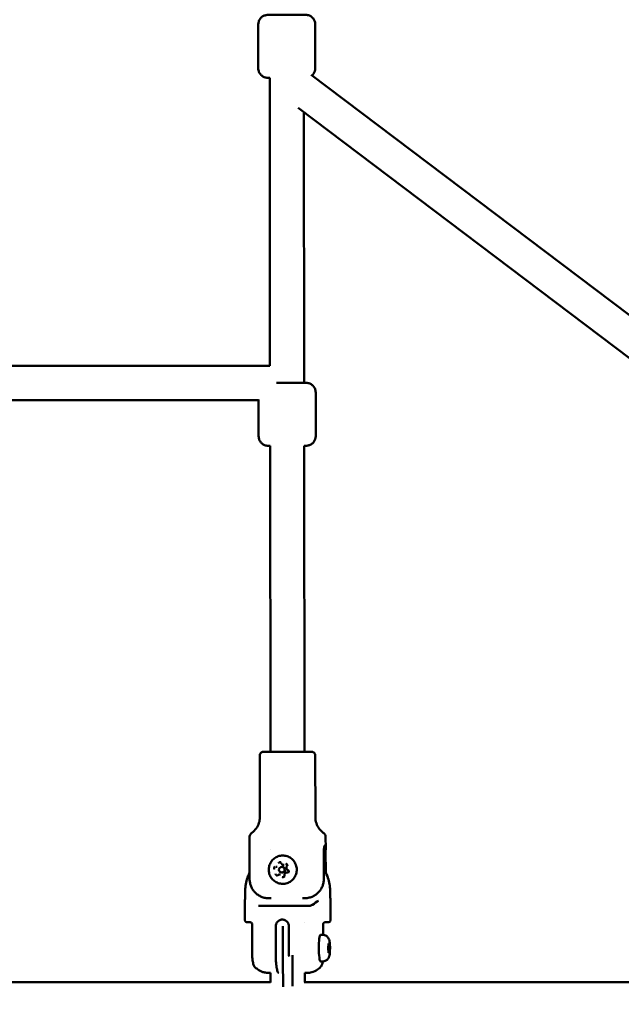
# Model space of a CAD drawing. Units: millimetres. Extents: x -560 to 28181, y 4 to 26552.
# Drawn here: x 9743 to 10059, y 396 to 913 of the extents above; entities that cross this region are included whole.
import ezdxf

# ---------------------------------------------------------------- set-up
doc = ezdxf.new("R2010")
doc.units = ezdxf.units.MM
doc.layers.add('Visible (ISO)', color=7, linetype='Continuous', lineweight=50)
doc.styles.get("Standard").update_dxf_attribs({"font": 'Square-721-BT.ttf'})
doc.dimstyles.new('OLCU', dxfattribs={"dimtxt": 300, "dimasz": 150, "dimexe": 0.18, "dimexo": 0.0625, "dimgap": 50, "dimtad": 1, "dimdec": 0, "dimlfac": 0.1, "dimrnd": 5, "dimzin": 0, "dimdsep": 46, "dimtxsty": 'Standard', "dimcen": 0.09, "dimse1": 1, "dimse2": 1, "dimadec": 0, "dimazin": 0, "dimtfac": 1, "dimtdec": 0, "dimtofl": 0, "dimtmove": 0, "dimatfit": 3, "dimfxl": 1, "dimtolj": 1, "dimtzin": 0, "dimarcsym": 0})

# ---------------------------------------------------------------- blocks, each defined once
blk = doc.blocks.new('*D10')
at = {"color": 0, "lineweight": -2, "transparency": 16777216}
blk.add_line((-97.65, 3850.97), (-97.65, 153.86), dxfattribs=at)
at = {"color": 0, "transparency": 16777216}
for points in [[(-122.65, 3850.97), (-72.65, 3850.97), (-97.65, 4000.97)], [(-122.65, 153.86), (-72.65, 153.86), (-97.65, 3.86)]]:
    blk.add_solid(points, dxfattribs=at)
at = {"layer": 'Defpoints', "color": 0, "transparency": 16777216}
for p in [(14917.57, 4000.97), (-97.65, 3.86), (17765.66, 3.86)]:
    blk.add_point(p, dxfattribs=at)
at = {"color": 0, "transparency": 16777216, "insert": (-301.28, 2002.42), "char_height": 300, "attachment_point": 5, "rotation": 90}
blk.add_mtext('\\A1;400', dxfattribs=at)

msp = doc.modelspace()

# ---------------------------------------------------------------- linework, layer by layer
at = {"layer": 'Visible (ISO)'}
for p, q in [((9898.65, 887.6), (9898.63, 910.6)), ((9868.65, 887.56), (9868.63, 910.56)), ((9874.66, 882.57), (9874.82, 731.13)), ((9896.54, 884.13), (10198.05, 656.38)), ((9889.68, 866.75), (10188.39, 641.12)), ((9892.68, 864.49), (9892.83, 722.23)), ((9874.82, 731.22), (9602.27, 731.22)), ((9898.86, 694.23), (9898.83, 717.23)), ((9868.84, 713.22), (9606.68, 713.22)), ((9868.86, 694.2), (9868.84, 713.48)), ((9874.86, 689.21), (9875.03, 528.44)), ((9892.86, 689.23), (9893.03, 528.46)), ((9869.43, 526.44), (9869.47, 493.98)), ((9898.63, 526.47), (9898.67, 494.01)), ((9864.08, 483.43), (9864.09, 477.95)), ((9904.08, 483.47), (9904.09, 477.99)), ((9875.09, 477.1), (9875.09, 477.1)), ((9864.1, 475.93), (9864.11, 461.43)), ((9903.09, 461.47), (9903.08, 475.97)), ((9904.09, 465.02), (9904.08, 475.97)), ((9878.15, 467.96), (9878.52, 467.96)), ((9881.33, 467.95), (9881.03, 467.95)), ((9881.94, 468.98), (9882.31, 468.98)), ((9879.9, 463.93), (9880.27, 463.93)), ((9881.32, 464.95), (9881.02, 464.95)), ((9883.69, 464.95), (9884.06, 464.95)), ((9874.34, 451.44), (9875.41, 451.44)), ((9891.82, 451.46), (9892.88, 451.46)), ((9861.66, 449.59), (9861.67, 439.79)), ((9906.57, 449.63), (9906.58, 439.84)), ((9864.67, 438.8), (9864.67, 438.8)), ((9865.45, 437.8), (9865.47, 422.2)), ((9877.85, 436.72), (9877.87, 422.22)), ((9881.63, 436.84), (9881.65, 418.81)), ((9884.78, 436.73), (9884.79, 422.23)), ((9893.13, 438.59), (9893.13, 438.59)), ((9902.81, 437.84), (9902.81, 432.22)), ((9902.49, 432.24), (9901.45, 432.24)), ((9905.4, 425.24), (9905.61, 427.74)), ((9905.61, 422.74), (9905.4, 425.24)), ((9905.4, 425.24), (9906.23, 425.24)), ((9905.61, 427.74), (9906.02, 427.74)), ((9905.61, 427.74), (9906.02, 427.74)), ((9906.02, 427.74), (9906.23, 425.24)), ((9906.23, 425.24), (9906.03, 422.74)), ((9886.65, 418.82), (9886.65, 421.51)), ((9906.03, 422.74), (9905.61, 422.74)), ((9866.74, 415.49), (9866.74, 415.49)), ((9881.66, 404.84), (9881.65, 418.81)), ((9886.65, 418.82), (9886.66, 405.2)), ((9902.51, 418.24), (9901.47, 418.24)), ((9875.16, 412.21), (9875.16, 407.23)), ((9879.35, 412.22), (9879.51, 412.22)), ((9893.16, 412.23), (9893.16, 407.27)), ((9875.16, 407.27), (9596.24, 407.27)), ((10199.64, 407.27), (9892.76, 407.27))]:
    msp.add_line(p, q, dxfattribs=at)
msp.add_ellipse((9881.02, 466.45), major_axis=(0, 1.5), ratio=0.98973, dxfattribs=at)
for centre, major_axis, ratio, start_param, end_param in [((9881.32, 466.45), (0, 1.5), 0.98973, 3.141593, 6.283185), ((9906.32, 454.93), (-0.005, -0.384), 0.063305, 2.753554, 3.120512), ((9866.52, 454.93), (39.77, -6.36), 0.739944, 0.214143, 0.22453), ((9866.52, 454.93), (39.76, 6.43), 0.739523, 6.069187, 6.079573), ((9906.42, 454.98), (0.002, -0.334), 0.051998, 3.163853, 3.558475), ((9901.97, 447.72), (-1.73, 2.45), 0.851613, 6.283112, 6.283185), ((9896.04, 450.47), (0, -3), 0.79909, 6.282659, 6.283185), ((9901.46, 425.24), (0.01, -7), 0.142951, 3.141593, 6.283185)]:
    msp.add_ellipse(centre, major_axis=major_axis, ratio=ratio, start_param=start_param, end_param=end_param, dxfattribs=at)
for points, knots in [([(9868.63, 910.56), (9868.63, 911.11), (9868.72, 911.65), (9869.06, 912.67), (9869.31, 913.15), (9869.95, 914), (9870.35, 914.38), (9871.22, 914.98), (9871.71, 915.22), (9872.47, 915.44), (9872.73, 915.5), (9873.12, 915.55), (9873.25, 915.56), (9873.41, 915.57), (9873.44, 915.57), (9873.49, 915.57), (9873.5, 915.57), (9873.53, 915.57), (9873.54, 915.57), (9873.56, 915.57), (9873.57, 915.57), (9873.59, 915.57), (9873.59, 915.57), (9873.62, 915.57), (9873.64, 915.57), (9873.72, 915.57), (9873.81, 915.57), (9874.25, 915.57), (9874.76, 915.57), (9876.06, 915.57), (9876.82, 915.58), (9878.53, 915.58), (9879.5, 915.58), (9881.52, 915.58), (9882.6, 915.58), (9884.72, 915.58), (9885.8, 915.59), (9887.81, 915.59), (9888.78, 915.59), (9890.48, 915.59), (9891.23, 915.59), (9892.45, 915.59), (9892.92, 915.59), (9893.37, 915.59), (9893.48, 915.59), (9893.59, 915.59), (9893.62, 915.59), (9893.66, 915.59), (9893.66, 915.59), (9893.68, 915.59), (9893.69, 915.59), (9893.72, 915.59), (9893.74, 915.59), (9893.78, 915.59), (9893.8, 915.59), (9893.85, 915.59), (9893.88, 915.59), (9893.95, 915.58), (9894, 915.58), (9894.18, 915.56), (9894.32, 915.55), (9894.82, 915.46), (9895.19, 915.36), (9896.03, 915.01), (9896.49, 914.73), (9897.3, 914.03), (9897.65, 913.62), (9898.19, 912.71), (9898.39, 912.2), (9898.59, 911.33), (9898.63, 910.96), (9898.63, 910.6)], [0, 0, 0, 0, 0.162146, 0.162146, 0.321363, 0.321363, 0.480685, 0.480685, 0.640002, 0.640002, 0.718864, 0.718864, 0.757146, 0.757146, 0.768654, 0.768654, 0.773564, 0.773564, 0.781702, 0.781702, 0.78973, 0.78973, 0.807226, 0.807226, 0.859617, 0.859617, 1.017148, 1.017148, 1.373091, 1.373091, 1.692382, 1.692382, 2.011329, 2.011329, 2.330109, 2.330109, 2.64885, 2.64885, 2.967592, 2.967592, 3.286376, 3.286376, 3.605321, 3.605321, 3.763887, 3.763887, 3.847723, 3.847723, 3.863447, 3.863447, 3.875297, 3.875297, 3.882609, 3.882609, 3.890771, 3.890771, 3.898808, 3.898808, 3.913806, 3.913806, 3.953691, 3.953691, 4.066837, 4.066837, 4.226135, 4.226135, 4.385443, 4.385443, 4.544762, 4.544762, 4.654034, 4.654034, 4.654034, 4.654034]), ([(9874.66, 882.57), (9874.42, 882.57), (9874.22, 882.57), (9873.91, 882.57), (9873.8, 882.57), (9873.69, 882.57), (9873.67, 882.57), (9873.63, 882.57), (9873.62, 882.57), (9873.6, 882.57), (9873.59, 882.57), (9873.56, 882.57), (9873.55, 882.57), (9873.51, 882.57), (9873.48, 882.57), (9873.43, 882.57), (9873.41, 882.58), (9873.33, 882.58), (9873.28, 882.58), (9873.1, 882.6), (9872.97, 882.62), (9872.47, 882.7), (9872.1, 882.8), (9871.26, 883.15), (9870.8, 883.43), (9869.99, 884.13), (9869.64, 884.54), (9869.09, 885.45), (9868.89, 885.96), (9868.7, 886.83), (9868.66, 887.2), (9868.65, 887.56)], [3.441087, 3.441087, 3.441087, 3.441087, 3.605321, 3.605321, 3.763887, 3.763887, 3.847723, 3.847723, 3.863447, 3.863447, 3.875297, 3.875297, 3.882609, 3.882609, 3.890771, 3.890771, 3.898808, 3.898808, 3.913806, 3.913806, 3.953691, 3.953691, 4.066837, 4.066837, 4.226135, 4.226135, 4.385443, 4.385443, 4.544762, 4.544762, 4.654034, 4.654034, 4.654034, 4.654034]), ([(9898.65, 887.6), (9898.66, 887.06), (9898.57, 886.51), (9898.22, 885.49), (9897.97, 885.01), (9897.44, 884.31), (9897.21, 884.05), (9896.94, 883.83)], [0, 0, 0, 0, 0.1621459, 0.1621459, 0.3213627, 0.3213627, 0.4250555, 0.4250555, 0.4250555, 0.4250555]), ([(9878.23, 722.22), (9878.99, 722.22), (9879.84, 722.22), (9881.73, 722.22), (9882.8, 722.22), (9884.93, 722.22), (9886, 722.22), (9888.02, 722.23), (9888.98, 722.23), (9890.68, 722.23), (9891.44, 722.23), (9892.65, 722.23), (9893.12, 722.23), (9893.58, 722.23), (9893.69, 722.23), (9893.8, 722.23), (9893.82, 722.23), (9893.86, 722.23), (9893.87, 722.23), (9893.89, 722.23), (9893.9, 722.23), (9893.93, 722.23), (9893.94, 722.23), (9893.98, 722.23), (9894, 722.23), (9894.05, 722.22), (9894.08, 722.22), (9894.16, 722.22), (9894.21, 722.22), (9894.39, 722.2), (9894.52, 722.18), (9895.02, 722.1), (9895.39, 722), (9896.23, 721.65), (9896.69, 721.36), (9897.5, 720.67), (9897.85, 720.26), (9898.4, 719.34), (9898.6, 718.84), (9898.79, 717.97), (9898.83, 717.6), (9898.83, 717.23)], [1.734694, 1.734694, 1.734694, 1.734694, 2.011329, 2.011329, 2.330109, 2.330109, 2.64885, 2.64885, 2.967592, 2.967592, 3.286376, 3.286376, 3.605321, 3.605321, 3.763887, 3.763887, 3.847723, 3.847723, 3.863447, 3.863447, 3.875297, 3.875297, 3.882609, 3.882609, 3.890771, 3.890771, 3.898808, 3.898808, 3.913806, 3.913806, 3.953691, 3.953691, 4.066837, 4.066837, 4.226135, 4.226135, 4.385443, 4.385443, 4.544762, 4.544762, 4.654034, 4.654034, 4.654034, 4.654034]), ([(9874.86, 689.21), (9874.62, 689.21), (9874.42, 689.21), (9874.12, 689.21), (9874.01, 689.21), (9873.9, 689.21), (9873.87, 689.21), (9873.83, 689.21), (9873.82, 689.21), (9873.81, 689.21), (9873.79, 689.21), (9873.77, 689.21), (9873.75, 689.21), (9873.71, 689.21), (9873.69, 689.21), (9873.64, 689.21), (9873.61, 689.21), (9873.54, 689.22), (9873.49, 689.22), (9873.31, 689.24), (9873.17, 689.25), (9872.67, 689.34), (9872.3, 689.44), (9871.46, 689.79), (9871, 690.07), (9870.19, 690.77), (9869.84, 691.18), (9869.3, 692.09), (9869.09, 692.6), (9868.9, 693.47), (9868.86, 693.84), (9868.86, 694.2)], [3.441087, 3.441087, 3.441087, 3.441087, 3.605321, 3.605321, 3.763887, 3.763887, 3.847723, 3.847723, 3.863447, 3.863447, 3.875297, 3.875297, 3.882609, 3.882609, 3.890771, 3.890771, 3.898808, 3.898808, 3.913806, 3.913806, 3.953691, 3.953691, 4.066837, 4.066837, 4.226135, 4.226135, 4.385443, 4.385443, 4.544762, 4.544762, 4.654034, 4.654034, 4.654034, 4.654034]), ([(9898.86, 694.23), (9898.86, 693.69), (9898.77, 693.15), (9898.43, 692.13), (9898.17, 691.65), (9897.54, 690.8), (9897.14, 690.42), (9896.27, 689.82), (9895.78, 689.58), (9895.02, 689.36), (9894.76, 689.3), (9894.37, 689.25), (9894.24, 689.24), (9894.08, 689.23), (9894.04, 689.23), (9894, 689.23), (9893.99, 689.23), (9893.96, 689.23), (9893.95, 689.23), (9893.93, 689.23), (9893.92, 689.23), (9893.9, 689.23), (9893.89, 689.23), (9893.87, 689.23), (9893.85, 689.23), (9893.77, 689.23), (9893.68, 689.23), (9893.38, 689.23), (9893.15, 689.23), (9892.86, 689.23)], [0, 0, 0, 0, 0.162146, 0.162146, 0.321363, 0.321363, 0.480685, 0.480685, 0.640002, 0.640002, 0.718864, 0.718864, 0.757146, 0.757146, 0.768654, 0.768654, 0.773564, 0.773564, 0.781702, 0.781702, 0.78973, 0.78973, 0.807226, 0.807226, 0.859617, 0.859617, 1.017148, 1.017148, 1.212214, 1.212214, 1.212214, 1.212214]), ([(9869.43, 526.44), (9869.43, 526.65), (9869.47, 526.87), (9869.61, 527.28), (9869.71, 527.47), (9869.96, 527.81), (9870.12, 527.96), (9870.47, 528.2), (9870.67, 528.3), (9870.97, 528.39), (9871.07, 528.41), (9871.22, 528.43), (9871.26, 528.43), (9871.31, 528.43), (9871.32, 528.43), (9871.33, 528.43), (9871.34, 528.44), (9871.36, 528.44), (9871.36, 528.44), (9871.38, 528.44), (9871.38, 528.44), (9871.39, 528.44), (9871.4, 528.44), (9871.41, 528.44), (9871.42, 528.44), (9871.44, 528.44), (9871.45, 528.44), (9871.51, 528.44), (9871.59, 528.44), (9872, 528.44), (9872.55, 528.44), (9874.01, 528.44), (9874.91, 528.44), (9876.96, 528.45), (9878.14, 528.45), (9880.63, 528.45), (9881.97, 528.45), (9884.64, 528.46), (9886.01, 528.46), (9888.59, 528.46), (9889.84, 528.46), (9892.08, 528.46), (9893.09, 528.46), (9894.75, 528.46), (9895.42, 528.46), (9896.33, 528.46), (9896.53, 528.47), (9896.65, 528.46), (9896.66, 528.46), (9896.67, 528.46), (9896.68, 528.46), (9896.7, 528.46), (9896.7, 528.46), (9896.72, 528.46), (9896.73, 528.46), (9896.76, 528.46), (9896.77, 528.46), (9896.8, 528.46), (9896.82, 528.46), (9896.88, 528.45), (9896.93, 528.44), (9897.07, 528.42), (9897.17, 528.39), (9897.45, 528.3), (9897.63, 528.21), (9897.96, 527.97), (9898.12, 527.82), (9898.37, 527.48), (9898.47, 527.29), (9898.6, 526.89), (9898.63, 526.67), (9898.63, 526.47)], [0, 0, 0, 0, 0.064859, 0.064859, 0.128546, 0.128546, 0.192275, 0.192275, 0.256, 0.256, 0.287453, 0.287453, 0.299571, 0.299571, 0.302918, 0.302918, 0.305632, 0.305632, 0.309893, 0.309893, 0.314465, 0.314465, 0.322183, 0.322183, 0.340459, 0.340459, 0.39522, 0.39522, 0.559799, 0.559799, 0.992234, 0.992234, 1.393886, 1.393886, 1.795528, 1.795528, 2.197073, 2.197073, 2.598598, 2.598598, 3.000121, 3.000121, 3.401657, 3.401657, 3.803242, 3.803242, 4.204857, 4.204857, 4.218357, 4.218357, 4.228535, 4.228535, 4.231462, 4.231462, 4.236668, 4.236668, 4.240873, 4.240873, 4.247017, 4.247017, 4.259367, 4.259367, 4.290344, 4.290344, 4.349103, 4.349103, 4.412867, 4.412867, 4.47659, 4.47659, 4.539073, 4.539073, 4.539073, 4.539073]), ([(9865.32, 485.87), (9866.2, 486.5), (9866.98, 487.28), (9868.23, 489.03), (9868.71, 490), (9869.32, 491.97), (9869.47, 492.98), (9869.47, 493.98)], [0, 0, 0, 0, 0.3242862, 0.3242862, 0.6427175, 0.6427175, 0.9424582, 0.9424582, 0.9424582, 0.9424582]), ([(9898.67, 494.01), (9898.67, 492.93), (9898.85, 491.84), (9899.54, 489.81), (9900.05, 488.85), (9901.29, 487.2), (9902.02, 486.49), (9902.83, 485.9)], [0, 0, 0, 0, 0.3242916, 0.3242916, 0.642725, 0.642725, 0.9424582, 0.9424582, 0.9424582, 0.9424582]), ([(9864.08, 483.43), (9864.08, 483.75), (9864.13, 484.08), (9864.34, 484.69), (9864.49, 484.98), (9864.86, 485.47), (9865.08, 485.69), (9865.32, 485.87)], [0, 0, 0, 0, 0.097288, 0.097288, 0.1928183, 0.1928183, 0.2827388, 0.2827388, 0.2827388, 0.2827388]), ([(9902.83, 485.9), (9903.09, 485.72), (9903.33, 485.48), (9903.7, 484.96), (9903.85, 484.66), (9904.03, 484.07), (9904.08, 483.77), (9904.08, 483.47)], [0, 0, 0, 0, 0.0972802, 0.0972802, 0.1928076, 0.1928076, 0.2827388, 0.2827388, 0.2827388, 0.2827388]), ([(9864.1, 475.93), (9864.1, 476.37), (9864.09, 476.84), (9864.09, 477.51), (9864.09, 477.74), (9864.09, 477.95)], [-2.1141313, -2.1141313, -2.1141313, -2.1141313, -1.9819959, -1.9819959, -1.9083207, -1.9083207, -1.9083207, -1.9083207]), ([(9903.08, 475.97), (9903.08, 476.41), (9903.1, 476.88), (9903.21, 477.74), (9903.29, 478.14), (9903.46, 478.76), (9903.55, 479.03), (9903.73, 479.38), (9903.82, 479.47), (9903.94, 479.47), (9903.99, 479.38), (9904.06, 479.03), (9904.08, 478.76), (9904.09, 478.14), (9904.09, 477.74), (9904.08, 476.88), (9904.08, 476.41), (9904.08, 475.97)], [0, 0, 0, 0, 0.132135, 0.132135, 0.264271, 0.264271, 0.396402, 0.396402, 0.528533, 0.528533, 0.660664, 0.660664, 0.792795, 0.792795, 0.92493, 0.92493, 1.057066, 1.057066, 1.057066, 1.057066]), ([(9888.64, 468.36), (9888.85, 467.6), (9888.92, 466.8), (9888.83, 465.21), (9888.66, 464.43), (9888.07, 462.95), (9887.66, 462.26), (9886.65, 461.05), (9886.04, 460.53), (9884.7, 459.7), (9883.97, 459.39), (9882.44, 459.03), (9881.65, 458.98), (9880.08, 459.12), (9879.31, 459.32), (9877.87, 459.95), (9877.2, 460.38), (9876.03, 461.44), (9875.53, 462.06), (9874.75, 463.44), (9874.47, 464.19), (9874.15, 465.74), (9874.12, 466.55), (9874.3, 468.12), (9874.52, 468.9), (9875.19, 470.33), (9875.64, 471), (9876.72, 472.15), (9877.36, 472.64), (9878.74, 473.38), (9879.49, 473.65), (9881.04, 473.92), (9881.84, 473.93), (9883.39, 473.69), (9884.15, 473.45), (9885.55, 472.73), (9886.19, 472.26), (9887.3, 471.14), (9887.76, 470.48), (9888.34, 469.32), (9888.52, 468.85), (9888.64, 468.36)], [0, 0, 0, 0, 0.320368, 0.320368, 0.640787, 0.640787, 0.961097, 0.961097, 1.281175, 1.281175, 1.600986, 1.600986, 1.9206, 1.9206, 2.240174, 2.240174, 2.559882, 2.559882, 2.879839, 2.879839, 3.200056, 3.200056, 3.520445, 3.520445, 3.840856, 3.840856, 4.161131, 4.161131, 4.48116, 4.48116, 4.800926, 4.800926, 5.12052, 5.12052, 5.440106, 5.440106, 5.759853, 5.759853, 6.079861, 6.079861, 6.283185, 6.283185, 6.283185, 6.283185]), ([(9877.39, 468.11), (9877.39, 468.1), (9877.39, 468.1), (9877.3, 468.01), (9877.23, 467.92), (9877.14, 467.76), (9877.11, 467.7), (9877.08, 467.62), (9877.07, 467.59), (9877.05, 467.54), (9877.05, 467.52), (9877.04, 467.48), (9877.03, 467.46), (9877.02, 467.41), (9877.02, 467.39), (9877, 467.3), (9877, 467.24), (9877, 467.05), (9877.01, 466.93), (9877.04, 466.8), (9877.05, 466.8), (9877.05, 466.8)], [-0.000569, -0.000569, -0.000569, -0.000569, 0, 0, 0.0373358, 0.0373358, 0.0554552, 0.0554552, 0.0642177, 0.0642177, 0.0703017, 0.0703017, 0.0763857, 0.0763857, 0.0851481, 0.0851481, 0.1032676, 0.1032676, 0.1406033, 0.1406033, 0.1411723, 0.1411723, 0.1411723, 0.1411723]), ([(9877.89, 467.98), (9877.9, 467.98), (9877.91, 467.98), (9877.92, 467.98), (9877.92, 467.98), (9877.94, 467.98), (9877.94, 467.98), (9877.95, 467.98), (9877.96, 467.98), (9877.97, 467.97), (9877.98, 467.97), (9877.98, 467.97)], [4.9734365, 4.9734365, 4.9734365, 4.9734365, 4.9992107, 4.9992107, 5.0249849, 5.0249849, 5.050759, 5.050759, 5.0765332, 5.0765332, 5.1023074, 5.1023074, 5.1023074, 5.1023074]), ([(9877.98, 467.97), (9877.99, 467.97), (9878.01, 467.97), (9878.03, 467.97), (9878.04, 467.97), (9878.06, 467.97), (9878.07, 467.96), (9878.09, 467.96), (9878.1, 467.96), (9878.13, 467.96), (9878.14, 467.96), (9878.15, 467.96)], [4.3224705, 4.3224705, 4.3224705, 4.3224705, 4.3482447, 4.3482447, 4.3740189, 4.3740189, 4.3997931, 4.3997931, 4.4255673, 4.4255673, 4.4513415, 4.4513415, 4.4513415, 4.4513415]), ([(9880.55, 470.33), (9880.55, 470.33), (9880.55, 470.33), (9880.43, 470.37), (9880.31, 470.38), (9880.12, 470.38), (9880.06, 470.38), (9879.98, 470.37), (9879.95, 470.36), (9879.9, 470.35), (9879.88, 470.35), (9879.84, 470.34), (9879.82, 470.33), (9879.78, 470.32), (9879.75, 470.31), (9879.66, 470.27), (9879.61, 470.25), (9879.45, 470.15), (9879.35, 470.08), (9879.26, 469.99), (9879.26, 469.99), (9879.26, 469.98)], [-0.000569, -0.000569, -0.000569, -0.000569, 0, 0, 0.0373358, 0.0373358, 0.0554552, 0.0554552, 0.0642177, 0.0642177, 0.0703017, 0.0703017, 0.0763857, 0.0763857, 0.0851481, 0.0851481, 0.1032676, 0.1032676, 0.1406033, 0.1406033, 0.1411723, 0.1411723, 0.1411723, 0.1411723]), ([(9880.11, 470.21), (9880.17, 470.21), (9880.22, 470.21), (9880.33, 470.18), (9880.38, 470.16), (9880.47, 470.11), (9880.52, 470.08), (9880.6, 470.01), (9880.64, 469.97), (9880.7, 469.88), (9880.73, 469.83), (9880.75, 469.78)], [4.973436, 4.973436, 4.973436, 4.973436, 5.20865, 5.20865, 5.443864, 5.443864, 5.679078, 5.679078, 5.914291, 5.914291, 6.149505, 6.149505, 6.149505, 6.149505]), ([(9880.75, 469.78), (9880.79, 469.69), (9880.84, 469.6), (9880.96, 469.43), (9881.03, 469.36), (9881.18, 469.23), (9881.26, 469.17), (9881.44, 469.08), (9881.54, 469.04), (9881.74, 468.99), (9881.84, 468.98), (9881.94, 468.98)], [3.275273, 3.275273, 3.275273, 3.275273, 3.510487, 3.510487, 3.7457, 3.7457, 3.980914, 3.980914, 4.216128, 4.216128, 4.451341, 4.451341, 4.451341, 4.451341]), ([(9884.04, 468.68), (9884.04, 468.68), (9884.04, 468.68), (9884.01, 468.81), (9883.96, 468.92), (9883.87, 469.08), (9883.84, 469.13), (9883.78, 469.2), (9883.77, 469.23), (9883.73, 469.26), (9883.72, 469.28), (9883.69, 469.31), (9883.68, 469.32), (9883.64, 469.36), (9883.62, 469.37), (9883.55, 469.43), (9883.5, 469.46), (9883.34, 469.56), (9883.22, 469.6), (9883.1, 469.64), (9883.1, 469.64), (9883.1, 469.64)], [-0.000569, -0.000569, -0.000569, -0.000569, 0, 0, 0.0373358, 0.0373358, 0.0554552, 0.0554552, 0.0642177, 0.0642177, 0.0703017, 0.0703017, 0.0763857, 0.0763857, 0.0851481, 0.0851481, 0.1032676, 0.1032676, 0.1406033, 0.1406033, 0.1411723, 0.1411723, 0.1411723, 0.1411723]), ([(9883.14, 469.39), (9883.21, 469.39), (9883.28, 469.38), (9883.43, 469.33), (9883.49, 469.29), (9883.61, 469.2), (9883.66, 469.15), (9883.75, 469.02), (9883.78, 468.96), (9883.82, 468.81), (9883.83, 468.74), (9883.82, 468.59), (9883.81, 468.52), (9883.76, 468.38), (9883.73, 468.32), (9883.68, 468.26)], [4.973436, 4.973436, 4.973436, 4.973436, 5.296267, 5.296267, 5.618494, 5.618494, 5.939211, 5.939211, 6.258203, 6.258203, 6.575929, 6.575929, 6.893259, 6.893259, 7.196703, 7.196703, 7.196703, 7.196703]), ([(9883.68, 468.26), (9883.6, 468.15), (9883.53, 468.03), (9883.44, 467.77), (9883.42, 467.63), (9883.42, 467.35), (9883.44, 467.21), (9883.52, 466.95), (9883.58, 466.82), (9883.75, 466.6), (9883.84, 466.5), (9884.03, 466.36), (9884.12, 466.31), (9884.21, 466.28)], [2.228075, 2.228075, 2.228075, 2.228075, 2.54839, 2.54839, 2.869291, 2.869291, 3.190426, 3.190426, 3.511357, 3.511357, 3.831718, 3.831718, 4.05511, 4.05511, 4.05511, 4.05511]), ([(9884.21, 466.28), (9884.28, 466.25), (9884.34, 466.21), (9884.45, 466.11), (9884.5, 466.05), (9884.57, 465.92), (9884.6, 465.85), (9884.63, 465.71), (9884.63, 465.63), (9884.62, 465.48), (9884.6, 465.41), (9884.54, 465.27), (9884.5, 465.21), (9884.4, 465.1), (9884.34, 465.05), (9884.21, 464.98), (9884.14, 464.96), (9884.03, 464.93), (9883.98, 464.93), (9883.94, 464.93)], [5.369668, 5.369668, 5.369668, 5.369668, 5.69161, 5.69161, 6.011926, 6.011926, 6.330569, 6.330569, 6.64812, 6.64812, 6.965499, 6.965499, 7.283673, 7.283673, 7.603367, 7.603367, 7.92478, 7.92478, 8.115029, 8.115029, 8.115029, 8.115029]), ([(9884.37, 464.8), (9884.37, 464.8), (9884.37, 464.81), (9884.46, 464.89), (9884.54, 464.99), (9884.63, 465.15), (9884.66, 465.21), (9884.69, 465.29), (9884.7, 465.32), (9884.72, 465.37), (9884.72, 465.39), (9884.73, 465.43), (9884.74, 465.45), (9884.75, 465.49), (9884.75, 465.52), (9884.77, 465.61), (9884.77, 465.67), (9884.77, 465.86), (9884.75, 465.98), (9884.72, 466.1), (9884.72, 466.11), (9884.72, 466.11)], [-0.000569, -0.000569, -0.000569, -0.000569, 0, 0, 0.0373358, 0.0373358, 0.0554552, 0.0554552, 0.0642177, 0.0642177, 0.0703017, 0.0703017, 0.0763857, 0.0763857, 0.0851481, 0.0851481, 0.1032676, 0.1032676, 0.1406033, 0.1406033, 0.1411723, 0.1411723, 0.1411723, 0.1411723]), ([(9906.4, 456.4), (9906.26, 458.65), (9905.77, 460.88), (9904.47, 464.32), (9903.84, 465.61), (9903.09, 466.83)], [1.6343843, 1.6343843, 1.6343843, 1.6343843, 1.935383, 1.935383, 2.1263695, 2.1263695, 2.1263695, 2.1263695]), ([(9864.11, 464.97), (9863.79, 464.32), (9863.49, 463.65), (9862.44, 460.85), (9861.96, 458.61), (9861.82, 456.35)], [4.2490154, 4.2490154, 4.2490154, 4.2490154, 4.3469163, 4.3469163, 4.648801, 4.648801, 4.648801, 4.648801]), ([(9864.11, 461.43), (9864.11, 460.82), (9864.18, 460.15), (9864.44, 458.84), (9864.64, 458.2), (9865.11, 457.07), (9865.42, 456.47), (9866.16, 455.36), (9866.6, 454.84), (9867.47, 453.97), (9868, 453.53), (9869.13, 452.78), (9869.73, 452.46), (9870.91, 451.98), (9871.59, 451.77), (9872.98, 451.5), (9873.69, 451.44), (9874.34, 451.44)], [-2.425966, -2.425966, -2.425966, -2.425966, -2.242404, -2.242404, -2.058842, -2.058842, -1.873836, -1.873836, -1.68883, -1.68883, -1.500578, -1.500578, -1.312326, -1.312326, -1.115489, -1.115489, -0.918652, -0.918652, -0.918652, -0.918652]), ([(9877.72, 464.23), (9877.72, 464.23), (9877.72, 464.22), (9877.75, 464.1), (9877.8, 463.99), (9877.89, 463.83), (9877.93, 463.78), (9877.98, 463.7), (9878, 463.68), (9878.04, 463.64), (9878.05, 463.63), (9878.08, 463.6), (9878.09, 463.59), (9878.13, 463.55), (9878.15, 463.53), (9878.22, 463.48), (9878.27, 463.44), (9878.43, 463.35), (9878.54, 463.3), (9878.66, 463.27), (9878.66, 463.27), (9878.67, 463.27)], [-0.000569, -0.000569, -0.000569, -0.000569, 0, 0, 0.0373358, 0.0373358, 0.0554552, 0.0554552, 0.0642177, 0.0642177, 0.0703017, 0.0703017, 0.0763857, 0.0763857, 0.0851481, 0.0851481, 0.1032676, 0.1032676, 0.1406033, 0.1406033, 0.1411723, 0.1411723, 0.1411723, 0.1411723]), ([(9879.12, 463.66), (9879.09, 463.64), (9879.07, 463.63), (9879.01, 463.6), (9878.99, 463.58), (9878.93, 463.56), (9878.9, 463.55), (9878.85, 463.54), (9878.82, 463.53), (9878.76, 463.52), (9878.73, 463.52), (9878.7, 463.52)], [1.1808779, 1.1808779, 1.1808779, 1.1808779, 1.3110711, 1.3110711, 1.4412643, 1.4412643, 1.5714575, 1.5714575, 1.7016506, 1.7016506, 1.8318438, 1.8318438, 1.8318438, 1.8318438]), ([(9879.9, 463.93), (9879.84, 463.93), (9879.79, 463.93), (9879.67, 463.91), (9879.62, 463.9), (9879.51, 463.87), (9879.46, 463.85), (9879.35, 463.81), (9879.3, 463.78), (9879.21, 463.73), (9879.16, 463.7), (9879.12, 463.66)], [1.3097488, 1.3097488, 1.3097488, 1.3097488, 1.439942, 1.439942, 1.5701352, 1.5701352, 1.7003284, 1.7003284, 1.8305216, 1.8305216, 1.9607148, 1.9607148, 1.9607148, 1.9607148]), ([(9881.21, 462.58), (9881.21, 462.58), (9881.21, 462.58), (9881.33, 462.54), (9881.46, 462.52), (9881.64, 462.52), (9881.7, 462.53), (9881.79, 462.54), (9881.82, 462.55), (9881.87, 462.56), (9881.89, 462.56), (9881.93, 462.57), (9881.95, 462.58), (9881.99, 462.59), (9882.02, 462.6), (9882.1, 462.64), (9882.16, 462.66), (9882.31, 462.75), (9882.41, 462.83), (9882.5, 462.92), (9882.5, 462.92), (9882.5, 462.92)], [-0.000569, -0.000569, -0.000569, -0.000569, 0, 0, 0.0373358, 0.0373358, 0.0554552, 0.0554552, 0.0642177, 0.0642177, 0.0703017, 0.0703017, 0.0763857, 0.0763857, 0.0851481, 0.0851481, 0.1032676, 0.1032676, 0.1406033, 0.1406033, 0.1411723, 0.1411723, 0.1411723, 0.1411723]), ([(9882.41, 463.49), (9882.42, 463.41), (9882.41, 463.34), (9882.39, 463.19), (9882.36, 463.12), (9882.29, 462.99), (9882.24, 462.93), (9882.13, 462.83), (9882.07, 462.79), (9881.94, 462.73), (9881.87, 462.71), (9881.77, 462.7), (9881.74, 462.7), (9881.72, 462.7)], [0.13368, 0.13368, 0.13368, 0.13368, 0.451086, 0.451086, 0.768591, 0.768591, 1.087123, 1.087123, 1.407292, 1.407292, 1.729112, 1.729112, 1.831844, 1.831844, 1.831844, 1.831844]), ([(9883.69, 464.95), (9883.55, 464.95), (9883.41, 464.92), (9883.15, 464.84), (9883.03, 464.77), (9882.81, 464.61), (9882.71, 464.51), (9882.55, 464.28), (9882.49, 464.16), (9882.41, 463.89), (9882.39, 463.75), (9882.4, 463.57), (9882.4, 463.53), (9882.41, 463.49)], [1.309749, 1.309749, 1.309749, 1.309749, 1.628592, 1.628592, 1.947669, 1.947669, 2.267349, 2.267349, 2.587748, 2.587748, 2.9087, 2.9087, 3.007912, 3.007912, 3.007912, 3.007912]), ([(9892.88, 451.46), (9893.53, 451.46), (9894.24, 451.52), (9895.63, 451.79), (9896.32, 452), (9897.49, 452.49), (9898.1, 452.81), (9899.23, 453.56), (9899.75, 454), (9900.62, 454.88), (9901.06, 455.4), (9901.8, 456.51), (9902.11, 457.11), (9902.58, 458.24), (9902.78, 458.88), (9903.03, 460.19), (9903.09, 460.86), (9903.09, 461.47)], [-8.785213, -8.785213, -8.785213, -8.785213, -8.588375, -8.588375, -8.391538, -8.391538, -8.203286, -8.203286, -8.015034, -8.015034, -7.830028, -7.830028, -7.645023, -7.645023, -7.46146, -7.46146, -7.277898, -7.277898, -7.277898, -7.277898]), ([(9861.66, 449.59), (9861.66, 450.57), (9861.71, 451.71), (9861.76, 453.67), (9861.77, 454.48), (9861.77, 455.29)], [0, 0, 0, 0, 0.3632379, 0.3632379, 0.6055061, 0.6055061, 0.6055061, 0.6055061]), ([(9906.45, 455.34), (9906.45, 454.46), (9906.47, 453.57), (9906.52, 451.62), (9906.57, 450.56), (9906.57, 449.63)], [0, 0, 0, 0, 0.2642535, 0.2642535, 0.6056985, 0.6056985, 0.6056985, 0.6056985]), ([(9868.75, 447.44), (9868.87, 447.44), (9868.99, 447.44), (9869.1, 447.44), (9869.57, 447.44), (9870.06, 447.44), (9870.57, 447.44), (9870.86, 447.44), (9871.16, 447.44), (9871.47, 447.44), (9871.7, 447.44), (9871.94, 447.44), (9872.19, 447.44), (9872.45, 447.44), (9872.72, 447.44), (9873, 447.44), (9873.31, 447.44), (9873.62, 447.44), (9873.93, 447.44), (9874.16, 447.44), (9874.38, 447.45), (9874.61, 447.45), (9875.6, 447.45), (9876.62, 447.45), (9877.69, 447.45), (9877.81, 447.45), (9877.93, 447.45), (9878.06, 447.45), (9878.59, 447.45), (9879.14, 447.45), (9879.68, 447.45), (9880.35, 447.45), (9881.03, 447.45), (9881.72, 447.45), (9882.97, 447.46), (9884.21, 447.46), (9885.45, 447.46), (9885.58, 447.46), (9885.7, 447.46), (9885.83, 447.46), (9886.51, 447.46), (9887.19, 447.46), (9887.88, 447.46), (9888.22, 447.46), (9888.56, 447.46), (9888.9, 447.46), (9888.98, 447.46), (9889.07, 447.46), (9889.16, 447.46), (9889.41, 447.46), (9889.66, 447.46), (9889.91, 447.46), (9890.88, 447.46), (9891.82, 447.46), (9892.73, 447.46), (9893.09, 447.47), (9893.44, 447.47), (9893.79, 447.47), (9894.4, 447.47), (9895.01, 447.47), (9895.6, 447.47), (9895.75, 447.47), (9895.9, 447.47), (9896.05, 447.47)], [0.0000547, 0.0000547, 0.0000547, 0.0000547, 0.00057815, 0.00057815, 0.00057815, 0.00263743, 0.00263743, 0.00263743, 0.00380065, 0.00380065, 0.00380065, 0.00470056, 0.00470056, 0.00470056, 0.00567362, 0.00567362, 0.00567362, 0.00676717, 0.00676717, 0.00676717, 0.00754659, 0.00754659, 0.00754659, 0.01090035, 0.01090035, 0.01090035, 0.01129253, 0.01129253, 0.01129253, 0.0129659, 0.0129659, 0.0129659, 0.01503299, 0.01503299, 0.01503299, 0.01878441, 0.01878441, 0.01878441, 0.01916585, 0.01916585, 0.01916585, 0.0212328, 0.0212328, 0.0212328, 0.02226557, 0.02226557, 0.02226557, 0.02253036, 0.02253036, 0.02253036, 0.02329793, 0.02329793, 0.02329793, 0.0262763, 0.0262763, 0.0262763, 0.02743301, 0.02743301, 0.02743301, 0.02950055, 0.02950055, 0.02950055, 0.03002224, 0.03002224, 0.03002224, 0.03002224]), ([(9895.51, 447.47), (9895.51, 447.47), (9895.51, 447.47), (9895.52, 447.47), (9895.53, 447.47), (9895.55, 447.47), (9895.57, 447.47), (9895.6, 447.47), (9895.62, 447.47), (9895.69, 447.48), (9895.74, 447.48), (9895.95, 447.51), (9896.1, 447.54), (9896.54, 447.66), (9896.83, 447.79), (9897.08, 447.96)], [0.2163414, 0.2163414, 0.2163414, 0.2163414, 0.2163696, 0.2163696, 0.2206176, 0.2206176, 0.2248108, 0.2248108, 0.2311634, 0.2311634, 0.2464377, 0.2464377, 0.2923236, 0.2923236, 0.3842695, 0.3842695, 0.3842695, 0.3842695]), ([(9864.55, 438.8), (9864.34, 438.8), (9864.14, 438.8), (9863.22, 438.8), (9862.79, 438.8), (9862.68, 438.8), (9862.67, 438.8), (9862.66, 438.8), (9862.66, 438.8), (9862.65, 438.8), (9862.65, 438.8), (9862.64, 438.8), (9862.63, 438.8), (9862.62, 438.8), (9862.62, 438.8), (9862.6, 438.8), (9862.59, 438.8), (9862.56, 438.8), (9862.54, 438.81), (9862.41, 438.83), (9862.31, 438.86), (9862.13, 438.95), (9862.05, 439.01), (9861.9, 439.16), (9861.83, 439.25), (9861.73, 439.44), (9861.7, 439.55), (9861.68, 439.7), (9861.67, 439.75), (9861.67, 439.79)], [0.4684434, 0.4684434, 0.4684434, 0.4684434, 0.6087281, 0.6087281, 1.1883704, 1.1883704, 1.230604, 1.230604, 1.2464465, 1.2464465, 1.2523912, 1.2523912, 1.2561514, 1.2561514, 1.2599336, 1.2599336, 1.2637446, 1.2637446, 1.2714239, 1.2714239, 1.3019887, 1.3019887, 1.3323456, 1.3323456, 1.364873, 1.364873, 1.3973763, 1.3973763, 1.4114782, 1.4114782, 1.4114782, 1.4114782]), ([(9884.4, 438.28), (9884.27, 438.55), (9884.1, 438.8), (9883.65, 439.3), (9883.37, 439.54), (9882.81, 439.87), (9882.55, 439.99), (9882.08, 440.13), (9881.88, 440.17), (9881.6, 440.21), (9881.52, 440.21), (9881.38, 440.22), (9881.33, 440.22), (9881.21, 440.22), (9881.16, 440.22), (9881.02, 440.21), (9880.95, 440.21), (9880.68, 440.18), (9880.49, 440.14), (9880.06, 440.01), (9879.82, 439.91), (9879.28, 439.6), (9879, 439.38), (9878.53, 438.86), (9878.34, 438.58), (9878.19, 438.27)], [0.000001, 0.000001, 0.000001, 0.000001, 0.0903456, 0.0903456, 0.2012208, 0.2012208, 0.2866981, 0.2866981, 0.3479613, 0.3479613, 0.3724811, 0.3724811, 0.3895218, 0.3895218, 0.4064426, 0.4064426, 0.4303786, 0.4303786, 0.4882277, 0.4882277, 0.5677752, 0.5677752, 0.677299, 0.677299, 0.7797418, 0.7797418, 0.7797418, 0.7797418]), ([(9906.58, 439.84), (9906.58, 439.73), (9906.56, 439.63), (9906.49, 439.42), (9906.44, 439.32), (9906.31, 439.15), (9906.23, 439.07), (9906.05, 438.95), (9905.95, 438.91), (9905.82, 438.87), (9905.79, 438.86), (9905.75, 438.86), (9905.73, 438.85), (9905.7, 438.85), (9905.69, 438.85), (9905.67, 438.85), (9905.67, 438.85), (9905.65, 438.84), (9905.64, 438.84), (9905.63, 438.84), (9905.62, 438.84), (9905.61, 438.84), (9905.61, 438.84), (9905.6, 438.84), (9905.6, 438.84), (9905.58, 438.84), (9905.58, 438.84), (9905.55, 438.84), (9905.52, 438.84), (9905.34, 438.84), (9905.08, 438.84), (9904.46, 438.84), (9904.15, 438.84), (9903.81, 438.84)], [0, 0, 0, 0, 0.0323447, 0.0323447, 0.0648568, 0.0648568, 0.0973624, 0.0973624, 0.1298605, 0.1298605, 0.1376313, 0.1376313, 0.1434484, 0.1434484, 0.1464167, 0.1464167, 0.149477, 0.149477, 0.1534652, 0.1534652, 0.1570652, 0.1570652, 0.1628908, 0.1628908, 0.1761217, 0.1761217, 0.2157569, 0.2157569, 0.3346935, 0.3346935, 0.6931598, 0.6931598, 0.9341956, 0.9341956, 0.9341956, 0.9341956]), ([(9865.45, 437.8), (9865.45, 437.91), (9865.43, 438.02), (9865.36, 438.22), (9865.31, 438.32), (9865.19, 438.49), (9865.11, 438.56), (9864.93, 438.68), (9864.83, 438.73), (9864.68, 438.77), (9864.63, 438.79), (9864.55, 438.8), (9864.53, 438.8), (9864.49, 438.8), (9864.49, 438.8), (9864.48, 438.8), (9864.48, 438.8), (9864.47, 438.8), (9864.47, 438.8), (9864.46, 438.8), (9864.46, 438.8), (9864.46, 438.8), (9864.46, 438.8), (9864.46, 438.8), (9864.46, 438.8), (9864.46, 438.8)], [0, 0, 0, 0, 0.0324297, 0.0324297, 0.064273, 0.064273, 0.0961374, 0.0961374, 0.1280009, 0.1280009, 0.1437731, 0.1437731, 0.1514288, 0.1514288, 0.1537116, 0.1537116, 0.1546697, 0.1546697, 0.1563019, 0.1563019, 0.1579089, 0.1579089, 0.1610251, 0.1610251, 0.1629676, 0.1629676, 0.1629676, 0.1629676]), ([(9884.6, 437.83), (9884.58, 437.87), (9884.57, 437.92), (9884.53, 437.99), (9884.52, 438.03), (9884.51, 438.06)], [-0.33666092, -0.33666092, -0.33666092, -0.33666092, -0.32213374, -0.32213374, -0.31144986, -0.31144986, -0.31144986, -0.31144986]), ([(9903.79, 438.84), (9903.79, 438.84), (9903.79, 438.84), (9903.79, 438.84), (9903.78, 438.84), (9903.78, 438.84), (9903.77, 438.84), (9903.77, 438.84), (9903.76, 438.84), (9903.75, 438.84), (9903.75, 438.84), (9903.73, 438.83), (9903.71, 438.83), (9903.66, 438.83), (9903.63, 438.82), (9903.5, 438.79), (9903.41, 438.76), (9903.23, 438.66), (9903.15, 438.6), (9903, 438.44), (9902.94, 438.35), (9902.85, 438.16), (9902.82, 438.05), (9902.81, 437.91), (9902.81, 437.87), (9902.81, 437.84)], [0, 0, 0, 0, 0.0016416, 0.0016416, 0.0028998, 0.0028998, 0.0042281, 0.0042281, 0.0054033, 0.0054033, 0.0072833, 0.0072833, 0.0112764, 0.0112764, 0.0228528, 0.0228528, 0.0508572, 0.0508572, 0.0827937, 0.0827937, 0.1146542, 0.1146542, 0.1465179, 0.1465179, 0.1575562, 0.1575562, 0.1575562, 0.1575562]), ([(9902.49, 432.24), (9902.86, 432.24), (9903.23, 432.18), (9903.9, 431.96), (9904.2, 431.8), (9904.74, 431.44), (9904.95, 431.23), (9905.34, 430.78), (9905.47, 430.56), (9905.72, 430.1), (9905.8, 429.88), (9906.01, 429.26), (9906.08, 428.93), (9906.2, 428.21), (9906.24, 427.84), (9906.33, 426.94), (9906.35, 426.4), (9906.38, 425.35), (9906.37, 424.84), (9906.34, 423.85), (9906.32, 423.37), (9906.23, 422.4), (9906.16, 421.93), (9905.98, 421.11), (9905.92, 420.79), (9905.6, 420.13), (9905.51, 419.97), (9905.28, 419.64), (9905.17, 419.48), (9904.76, 419.06), (9904.41, 418.75), (9903.52, 418.37), (9903.11, 418.26), (9902.62, 418.24), (9902.56, 418.24), (9902.51, 418.24)], [4.18847, 4.18847, 4.18847, 4.18847, 4.234732, 4.234732, 4.285606, 4.285606, 4.35134, 4.35134, 4.445199, 4.445199, 4.585993, 4.585993, 4.895902, 4.895902, 5.206206, 5.206206, 5.613813, 5.613813, 5.976989, 5.976989, 6.343078, 6.343078, 6.758831, 6.758831, 7.044447, 7.044447, 7.124797, 7.124797, 7.181491, 7.181491, 7.268899, 7.268899, 7.323159, 7.323159, 7.330063, 7.330063, 7.330063, 7.330063]), ([(9866.74, 415.49), (9866.41, 415.86), (9866.22, 416.3), (9865.94, 417.25), (9865.84, 417.66), (9865.71, 418.48), (9865.66, 418.87), (9865.55, 419.89), (9865.5, 420.57), (9865.47, 421.58), (9865.47, 421.89), (9865.47, 422.2)], [0, 0, 0, 0, 0.367605, 0.367605, 0.581311, 0.581311, 0.733044, 0.733044, 0.95004, 0.95004, 1.042595, 1.042595, 1.042595, 1.042595]), ([(9877.87, 422.22), (9877.87, 421.61), (9877.88, 420.94), (9877.91, 419.63), (9877.94, 418.99), (9878.01, 417.86), (9878.06, 417.26), (9878.17, 416.14), (9878.23, 415.63), (9878.36, 414.75), (9878.43, 414.31), (9878.6, 413.56), (9878.69, 413.24), (9878.86, 412.76), (9878.95, 412.55), (9879.16, 412.28), (9879.26, 412.22), (9879.35, 412.22)], [2.425966, 2.425966, 2.425966, 2.425966, 2.609528, 2.609528, 2.793091, 2.793091, 2.978096, 2.978096, 3.163102, 3.163102, 3.351354, 3.351354, 3.539606, 3.539606, 3.736443, 3.736443, 3.933281, 3.933281, 3.933281, 3.933281]), ([(9875.16, 412.21), (9875.06, 412.21), (9874.98, 412.21), (9874.49, 412.21), (9874.28, 412.21), (9874.12, 412.21), (9874.11, 412.21), (9874.09, 412.21), (9874.07, 412.21), (9874.04, 412.21), (9874.03, 412.21), (9874, 412.21), (9873.98, 412.21), (9873.94, 412.21), (9873.92, 412.21), (9873.84, 412.21), (9873.79, 412.21), (9873.67, 412.22), (9873.6, 412.22), (9873.32, 412.24), (9873.11, 412.26), (9872.28, 412.36), (9871.66, 412.5), (9870.05, 413.02), (9869.08, 413.52), (9867.69, 414.54), (9867.19, 414.99), (9866.74, 415.49)], [0.900643, 0.900643, 0.900643, 0.900643, 0.962302, 0.962302, 1.282161, 1.282161, 1.306591, 1.306591, 1.324966, 1.324966, 1.332189, 1.332189, 1.340281, 1.340281, 1.348364, 1.348364, 1.364546, 1.364546, 1.38546, 1.38546, 1.448176, 1.448176, 1.636936, 1.636936, 1.955804, 1.955804, 2.155599, 2.155599, 2.155599, 2.155599]), ([(9901.55, 415.51), (9900.83, 414.71), (9899.97, 414.03), (9898.1, 412.99), (9897.08, 412.61), (9895.78, 412.36), (9895.52, 412.32), (9895.07, 412.27), (9894.87, 412.25), (9894.61, 412.24), (9894.55, 412.24), (9894.46, 412.23), (9894.43, 412.23), (9894.38, 412.23), (9894.36, 412.23), (9894.32, 412.23), (9894.3, 412.23), (9894.26, 412.23), (9894.24, 412.23), (9894.21, 412.23), (9894.2, 412.23), (9894.17, 412.23), (9894.15, 412.23), (9894.05, 412.23), (9893.95, 412.23), (9893.65, 412.23), (9893.42, 412.23), (9893.15, 412.23)], [0.00247, 0.00247, 0.00247, 0.00247, 0.324291, 0.324291, 0.642724, 0.642724, 0.721368, 0.721368, 0.780355, 0.780355, 0.798736, 0.798736, 0.80835, 0.80835, 0.81642, 0.81642, 0.824511, 0.824511, 0.840757, 0.840757, 0.858406, 0.858406, 0.91129, 0.91129, 1.070225, 1.070225, 1.25431, 1.25431, 1.25431, 1.25431]), ([(9902.54, 418.24), (9902.53, 418.17), (9902.52, 418.11), (9902.43, 417.57), (9902.33, 417.17), (9902.07, 416.32), (9901.91, 415.95), (9901.62, 415.59), (9901.59, 415.56), (9901.56, 415.52)], [0.4525049, 0.4525049, 0.4525049, 0.4525049, 0.4808184, 0.4808184, 0.6980466, 0.6980466, 1.0125502, 1.0125502, 1.043523, 1.043523, 1.043523, 1.043523])]:
    msp.add_open_spline(points, degree=3, knots=knots, dxfattribs=at)
for points in [[(9861.77, 455.29), (9861.78, 455.64), (9861.8, 456), (9861.82, 456.35)], [(9861.77, 455.29), (9861.77, 455.29), (9861.77, 455.29), (9861.77, 455.29)], [(9906.4, 456.4), (9906.42, 456.05), (9906.44, 455.69), (9906.45, 455.34)], [(9906.45, 455.34), (9906.45, 455.34), (9906.45, 455.34), (9906.45, 455.34)], [(9897.08, 447.96), (9898.31, 448.76), (9899.36, 449.55), (9900.24, 450.17)], [(9861.67, 439.79), (9861.67, 439.79), (9861.67, 439.79), (9861.67, 439.79)], [(9906.58, 439.84), (9906.58, 439.84), (9906.58, 439.84), (9906.58, 439.84)], [(9878.02, 437.82), (9877.91, 437.46), (9877.85, 437.08), (9877.85, 436.72)], [(9878.1, 438.05), (9878.07, 437.98), (9878.05, 437.9), (9878.02, 437.82)], [(9878.19, 438.27), (9878.16, 438.2), (9878.13, 438.12), (9878.1, 438.05)], [(9884.51, 438.06), (9884.47, 438.13), (9884.44, 438.2), (9884.4, 438.28)], [(9884.78, 436.73), (9884.78, 437.1), (9884.72, 437.47), (9884.6, 437.83)], [(9903.79, 438.84), (9903.8, 438.84), (9903.8, 438.84), (9903.8, 438.84)], [(9884.79, 422.23), (9884.79, 421.79), (9884.8, 421.33), (9884.81, 420.86)]]:
    msp.add_open_spline(points, degree=3, dxfattribs=at)

# ---------------------------------------------------------------- dimensions: what is measured, and where the dimension line sits
dim = msp.add_linear_dim(base=(-97.65, 3.86), p1=(14917.57, 4000.97), p2=(17765.66, 3.86), angle=90, dimstyle='OLCU')
dim.commit()
dim.dimension.update_dxf_attribs({"geometry": '*D10', "text_midpoint": (-301.28, 2002.42)})

doc.saveas('drawing.dxf')
